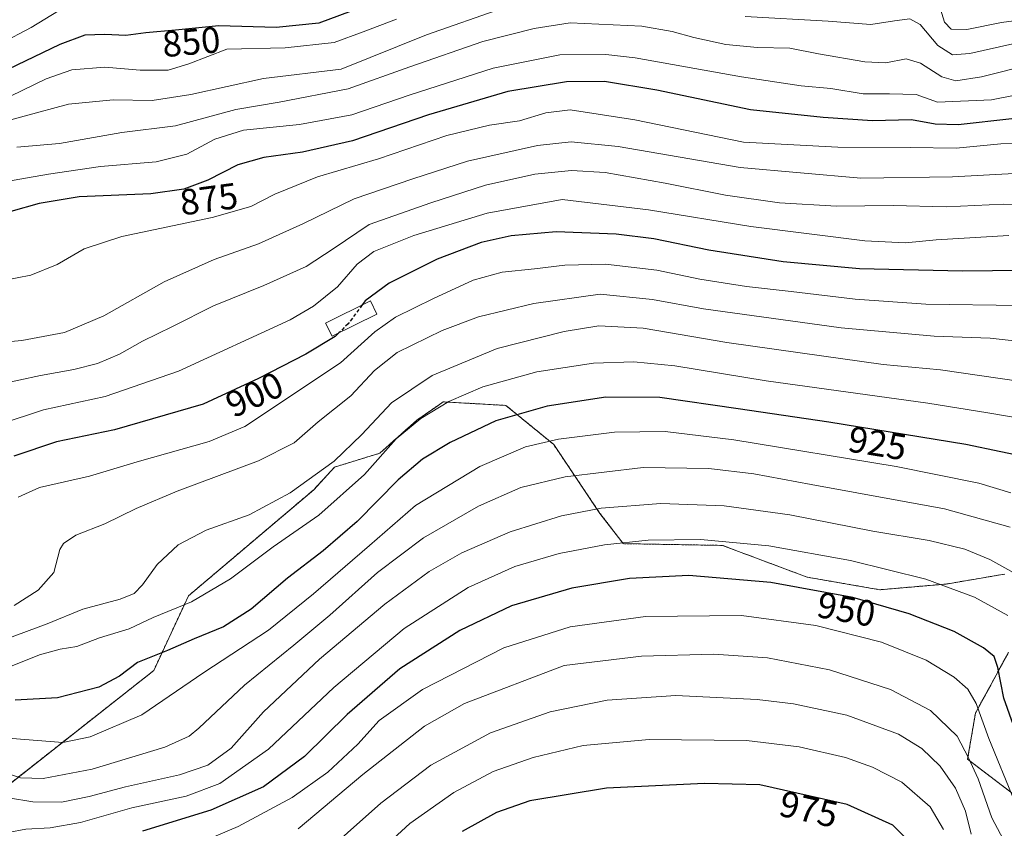
# Model space of a CAD drawing. Units: metres. Extents: x 596528 to 599949, y 4777698 to 4780060.
# Drawn here: x 598159 to 598428, y 4779453 to 4779674 of the extents above; entities that cross this region are included whole.
import ezdxf
from ezdxf.enums import TextEntityAlignment as Align

# ---------------------------------------------------------------- set-up
doc = ezdxf.new("R2010")
doc.units = ezdxf.units.M
doc.header["$MEASUREMENT"] = 0
doc.linetypes.add('TRAZOS', pattern=[0.75, 0.5, -0.25])
doc.linetypes.add('TRAZOSX2', pattern=[1.5, 1, -0.5])
for name, color, linetype, lineweight in [('Arbolado forestal', 92, 'TRAZOS', 0), ('Arbolado forestal CxS', 92, 'Continuous', 0), ('Curva de nivel maestra', 36, 'Continuous', 30), ('Curva de nivel maestra oculto', 36, 'TRAZOSX2', 30), ('Curva de nivel normal', 36, 'Continuous', 0), ('Edificación', 1, 'Continuous', 13), ('Edificación Cxs', 1, 'Continuous', 13), ('Pastizal CxS', 92, 'Continuous', 0), ('Rótulo de curva de nivel directora', 19, 'Continuous', 0)]:
    doc.layers.add(name, color=color, linetype=linetype, lineweight=lineweight)
doc.styles.add('Arial', font='txt', dxfattribs={"height": 0.2})

# ---------------------------------------------------------------- blocks, each defined once
blk = doc.blocks.new('*U156')
at = {"layer": 'Curva de nivel normal', "color": 36, "linetype": 'Continuous', "lineweight": 0}
blk.add_polyline3d([(598429.01, 4779511.57, 945), (598419.96, 4779516.61, 945), (598406.62, 4779521.56, 945), (598386.07, 4779526.64, 945), (598363.73, 4779530.6, 945), (598345.07, 4779532.4, 945), (598330.76, 4779532.23, 945), (598318.82, 4779530.95, 945), (598306.43, 4779528.57, 945), (598294.38, 4779524.95, 945), (598281.63, 4779519.23, 945), (598264.1, 4779508.03, 945), (598244.85, 4779491.95, 945), (598227.05, 4779475.12, 945), (598213.76, 4779465.67, 945), (598204.55, 4779462.27, 945), (598189.68, 4779459.06, 945), (598175.68, 4779455.06, 945), (598167.34, 4779453.56, 945), (598160.69, 4779453.22, 945), (598155.95, 4779452.31, 945)], dxfattribs=at)
blk = doc.blocks.new('*U167')
at = {"layer": 'Curva de nivel normal', "color": 36, "linetype": 'Continuous', "lineweight": 0}
blk.add_polyline3d([(598435.46, 4779520.64, 940), (598424.16, 4779526.88, 940), (598417.28, 4779529.69, 940), (598407.56, 4779532.08, 940), (598392.17, 4779534.69, 940), (598369.45, 4779539.12, 940), (598351.52, 4779541.61, 940), (598334.21, 4779542.2, 940), (598317.96, 4779540.95, 940), (598307.05, 4779538.87, 940), (598293.04, 4779534.5, 940), (598279.9, 4779528.76, 940), (598270.9, 4779523.64, 940), (598258.85, 4779514.71, 940), (598240.97, 4779499.7, 940), (598225.68, 4779485.24, 940), (598216.8, 4779475.36, 940), (598210.44, 4779470.66, 940), (598202.71, 4779468.06, 940), (598188, 4779464.81, 940), (598178.06, 4779462.1, 940), (598170.48, 4779460.62, 940), (598162.64, 4779460.67, 940), (598156.03, 4779461.76, 940)], dxfattribs=at)
blk = doc.blocks.new('*U178')
at = {"layer": 'Curva de nivel normal', "color": 36, "linetype": 'Continuous', "lineweight": 0}
blk.add_polyline3d([(598432.25, 4779596.3, 905), (598406.65, 4779596.7, 905), (598387.32, 4779598.06, 905), (598369.88, 4779600.16, 905), (598357.62, 4779601.46, 905), (598344.91, 4779603.53, 905), (598333.12, 4779605.96, 905), (598319.11, 4779607.58, 905), (598308.04, 4779607.35, 905), (598299.71, 4779606.29, 905), (598290.86, 4779605.39, 905), (598282.97, 4779603.21, 905), (598272.15, 4779598.22, 905), (598261.73, 4779593.12, 905), (598256.08, 4779589.13, 905), (598246.74, 4779580.64, 905), (598220.59, 4779563.23, 905), (598210.87, 4779559.19, 905), (598191.18, 4779553.61, 905), (598178.11, 4779549.64, 905), (598164.45, 4779546.55, 905), (598158.67, 4779543.93, 905)], dxfattribs=at)
blk = doc.blocks.new('*U183')
at = {"layer": 'Curva de nivel normal', "color": 36, "linetype": 'Continuous', "lineweight": 0}
blk.add_polyline3d([(598157.55, 4779514.34, 910), (598164.08, 4779518.56, 910), (598168.37, 4779523.37, 910), (598170.06, 4779529.68, 910), (598171.07, 4779531.27, 910), (598174.41, 4779533.58, 910), (598182.33, 4779536.66, 910), (598190.85, 4779540.86, 910), (598202.1, 4779545.55, 910), (598224.27, 4779553.85, 910), (598234.08, 4779558.8, 910), (598240.6, 4779564.55, 910), (598249.55, 4779571.66, 910), (598255.97, 4779578.54, 910), (598262.23, 4779583.43, 910), (598274.45, 4779589.51, 910), (598284.42, 4779593.2, 910), (598299.52, 4779596.9, 910), (598317.64, 4779599.38, 910), (598331.92, 4779597.97, 910), (598345.86, 4779595.38, 910), (598383.52, 4779590.21, 910), (598408.9, 4779587.96, 910), (598424.23, 4779587.37, 910), (598430.76, 4779586.67, 910)], dxfattribs=at)
blk = doc.blocks.new('*U188')
at = {"layer": 'Curva de nivel normal', "color": 36, "linetype": 'Continuous', "lineweight": 0}
blk.add_polyline3d([(598429.89, 4779545.15, 930), (598421.12, 4779547.75, 930), (598398.57, 4779552.35, 930), (598354.15, 4779559.58, 930), (598335.44, 4779561.89, 930), (598321.58, 4779561.7, 930), (598306.3, 4779559.78, 930), (598297.3, 4779557.72, 930), (598284.77, 4779552.32, 930), (598267.17, 4779541.64, 930), (598254.66, 4779530.69, 930), (598239.35, 4779517.56, 930), (598227.04, 4779507.62, 930), (598209.36, 4779496.07, 930), (598192.42, 4779484.44, 930), (598178.35, 4779478.45, 930), (598170.84, 4779476.88, 930), (598157.02, 4779477.98, 930)], dxfattribs=at)
blk = doc.blocks.new('*U192')
at = {"layer": 'Curva de nivel normal', "color": 36, "linetype": 'Continuous', "lineweight": 0}
blk.add_polyline3d([(598429.29, 4779615.46, 895), (598409.44, 4779614.27, 895), (598401.05, 4779613.4, 895), (598389.97, 4779614.02, 895), (598358.84, 4779617.89, 895), (598330.86, 4779622.49, 895), (598307.23, 4779625.27, 895), (598286.8, 4779621.53, 895), (598266.71, 4779615.4, 895), (598255.84, 4779611.07, 895), (598251.28, 4779607.61, 895), (598245.86, 4779601.43, 895), (598239.37, 4779596.1, 895), (598232.97, 4779592.41, 895), (598202.42, 4779578.34, 895), (598182.43, 4779571.4, 895), (598165.59, 4779567.77, 895), (598153.66, 4779563.88, 895)], dxfattribs=at)
blk = doc.blocks.new('*U237')
at = {"layer": 'Curva de nivel normal', "color": 36, "linetype": 'Continuous', "lineweight": 0}
blk.add_polyline3d([(598429.65, 4779535.7, 935), (598411.74, 4779540.79, 935), (598375.32, 4779547.37, 935), (598359.64, 4779550.3, 935), (598347.35, 4779551.8, 935), (598329.37, 4779552.02, 935), (598308.06, 4779549.53, 935), (598296, 4779546.55, 935), (598284.39, 4779541.47, 935), (598269.35, 4779532.84, 935), (598256.79, 4779523.38, 935), (598243.8, 4779511.67, 935), (598233.96, 4779503.47, 935), (598220.46, 4779492.61, 935), (598207.97, 4779480.82, 935), (598205.33, 4779478.62, 935), (598198.68, 4779475.62, 935), (598178.83, 4779469.64, 935), (598165.48, 4779467.1, 935), (598159.29, 4779467.28, 935), (598154.57, 4779468.81, 935)], dxfattribs=at)
blk = doc.blocks.new('*U238')
at = {"layer": 'Curva de nivel normal', "color": 36, "linetype": 'Continuous', "lineweight": 0}
blk.add_polyline3d([(598432.46, 4779632.45, 885), (598413.95, 4779631.44, 885), (598388.92, 4779631.14, 885), (598355.92, 4779634.01, 885), (598322.58, 4779639.78, 885), (598309.73, 4779641.05, 885), (598300.53, 4779640.01, 885), (598281.37, 4779635.72, 885), (598266.51, 4779630.89, 885), (598250.46, 4779625.5, 885), (598236.57, 4779618.69, 885), (598224.3, 4779613.14, 885), (598212.21, 4779608.92, 885), (598198.56, 4779602.75, 885), (598182.06, 4779593.52, 885), (598171.27, 4779588.96, 885), (598159.6, 4779586.72, 885), (598152.41, 4779586.11, 885)], dxfattribs=at)
blk = doc.blocks.new('*U268')
at = {"layer": 'Curva de nivel normal', "color": 36, "linetype": 'Continuous', "lineweight": 0}
blk.add_polyline3d([(598235.11, 4779453.32, 960), (598252.85, 4779468.12, 960), (598269.69, 4779481.38, 960), (598280.63, 4779487.58, 960), (598307.86, 4779497.9, 960), (598328.95, 4779500.49, 960), (598348.73, 4779501.05, 960), (598363.4, 4779500.07, 960), (598380.32, 4779496.72, 960), (598396.96, 4779491.34, 960), (598407.92, 4779485.62, 960), (598415.16, 4779478.62, 960), (598418.32, 4779472.68, 960), (598420.9, 4779467.01, 960), (598424.69, 4779456.3, 960), (598430.21, 4779445.87, 960)], dxfattribs=at)
blk = doc.blocks.new('*U280')
at = {"layer": 'Curva de nivel normal', "color": 36, "linetype": 'Continuous', "lineweight": 0}
blk.add_polyline3d([(598430.9, 4779460.9, 955), (598423.85, 4779477.96, 955), (598420.36, 4779487.52, 955), (598418.1, 4779491.46, 955), (598414.36, 4779494.72, 955), (598406.76, 4779499.41, 955), (598394.54, 4779504.34, 955), (598376.56, 4779508.9, 955), (598356.29, 4779511.63, 955), (598330.03, 4779511.37, 955), (598309.42, 4779508.54, 955), (598291.33, 4779502.74, 955), (598269.12, 4779491.36, 955), (598257.3, 4779482.91, 955), (598251.43, 4779476.43, 955), (598243.26, 4779468.78, 955), (598233.51, 4779461.85, 955), (598218.74, 4779453.96, 955), (598205.63, 4779448.4, 955)], dxfattribs=at)
blk = doc.blocks.new('*U298')
at = {"layer": 'Curva de nivel normal', "color": 36, "linetype": 'Continuous', "lineweight": 0}
blk.add_polyline3d([(598449.44, 4779623.78, 890), (598427.9, 4779624.01, 890), (598412.22, 4779623.24, 890), (598397.7, 4779623.63, 890), (598382.22, 4779623.49, 890), (598366.62, 4779624.34, 890), (598351.88, 4779626.44, 890), (598335.42, 4779629.78, 890), (598319.06, 4779632.62, 890), (598309.79, 4779633.22, 890), (598299.77, 4779632.19, 890), (598286.33, 4779629.22, 890), (598271.35, 4779624.4, 890), (598254.5, 4779618.4, 890), (598244.68, 4779611.83, 890), (598237.3, 4779606.94, 890), (598225.8, 4779601.74, 890), (598211.97, 4779596.21, 890), (598200.8, 4779590.59, 890), (598192.63, 4779586.57, 890), (598186.31, 4779583.05, 890), (598180.34, 4779580.49, 890), (598173.84, 4779578.8, 890), (598164.77, 4779577.15, 890), (598152.84, 4779574.66, 890)], dxfattribs=at)
blk = doc.blocks.new('*U306')
at = {"layer": 'Curva de nivel normal', "color": 36, "linetype": 'Continuous', "lineweight": 0}
blk.add_polyline3d([(598155.28, 4779505.16, 915), (598166.6, 4779509.35, 915), (598176.32, 4779513.36, 915), (598186.49, 4779516.06, 915), (598190.3, 4779517.6, 915), (598192.63, 4779519.96, 915), (598196.63, 4779525.54, 915), (598202.4, 4779530.95, 915), (598210.02, 4779534.96, 915), (598221.73, 4779539.09, 915), (598232.97, 4779545.08, 915), (598244.95, 4779553.81, 915), (598252.58, 4779561.04, 915), (598260.62, 4779569.74, 915), (598271.76, 4779577.16, 915), (598289.49, 4779584.53, 915), (598307.85, 4779589.2, 915), (598317.29, 4779590.71, 915), (598329.37, 4779590.12, 915), (598352.29, 4779586.16, 915), (598372.29, 4779583.39, 915), (598394.96, 4779580.23, 915), (598410.62, 4779578.69, 915), (598437.57, 4779574.84, 915)], dxfattribs=at)
blk = doc.blocks.new('*U324')
at = {"layer": 'Curva de nivel normal', "color": 36, "linetype": 'Continuous', "lineweight": 0}
blk.add_polyline3d([(598155.63, 4779497.34, 920), (598164.46, 4779500.88, 920), (598170.16, 4779502.44, 920), (598174.63, 4779503.14, 920), (598180.89, 4779505.52, 920), (598188.99, 4779507.99, 920), (598195.56, 4779511.02, 920), (598205.97, 4779515.36, 920), (598216.63, 4779521.64, 920), (598228.35, 4779530.33, 920), (598240.82, 4779539.06, 920), (598253.25, 4779550.09, 920), (598261.94, 4779559.85, 920), (598268.63, 4779565.42, 920), (598276.3, 4779570.07, 920), (598285.63, 4779574.09, 920), (598300.39, 4779578.19, 920), (598315.8, 4779580.56, 920), (598326.9, 4779580.95, 920), (598338.08, 4779579.8, 920), (598362.97, 4779575.69, 920), (598407.2, 4779569.58, 920), (598423.56, 4779566.95, 920), (598438.09, 4779564.51, 920)], dxfattribs=at)
blk = doc.blocks.new('*U340')
at = {"layer": 'Curva de nivel maestra', "color": 36, "linetype": 'Continuous', "lineweight": 30}
for points in [[(598441.27, 4779605.99, 900), (598416.68, 4779605.7, 900), (598388.47, 4779606.34, 900), (598367.62, 4779608.28, 900), (598347.39, 4779611.43, 900), (598332.36, 4779614.48, 900), (598322.06, 4779615.76, 900), (598305.63, 4779616.4, 900), (598293.3, 4779615.36, 900), (598285.17, 4779613.52, 900), (598273.13, 4779609.01, 900), (598260.05, 4779602.43, 900), (598253.46, 4779597.56, 900), (598252.64, 4779596.46, 900)], [(598246.27, 4779588.84, 900), (598245.26, 4779587.84, 900), (598237.22, 4779583.01, 900), (598224.33, 4779576.4, 900), (598209.22, 4779569.39, 900), (598184.97, 4779562.29, 900), (598169.08, 4779559.1, 900), (598157.42, 4779555.11, 900)]]:
    blk.add_polyline3d(points, dxfattribs=at)
blk = doc.blocks.new('*U349')
at = {"layer": 'Curva de nivel maestra', "color": 36, "linetype": 'Continuous', "lineweight": 30}
blk.add_polyline3d([(598252.09, 4779677.6, 850), (598240.78, 4779673.43, 850), (598229.09, 4779672.27, 850), (598213.45, 4779672.69, 850), (598201.65, 4779671.5, 850), (598193.5, 4779670.77, 850), (598188.06, 4779670.1, 850), (598182.3, 4779670.39, 850), (598176.82, 4779670.15, 850), (598170.03, 4779667.65, 850), (598153.48, 4779659.66, 850)], dxfattribs=at)
blk = doc.blocks.new('*U350')
at = {"layer": 'Curva de nivel maestra', "color": 36, "linetype": 'Continuous', "lineweight": 30}
blk.add_polyline3d([(598436.69, 4779554.3, 925), (598417.58, 4779558.29, 925), (598380.13, 4779564.42, 925), (598355.37, 4779568.04, 925), (598333.96, 4779571.15, 925), (598319.21, 4779571.28, 925), (598303.13, 4779568.82, 925), (598289.14, 4779564.76, 925), (598276.66, 4779558.84, 925), (598269.14, 4779554.34, 925), (598262.42, 4779548.63, 925), (598251.22, 4779537.31, 925), (598241.97, 4779529.24, 925), (598232.19, 4779521.8, 925), (598222.31, 4779513.33, 925), (598214.7, 4779508.48, 925), (598206.71, 4779505.2, 925), (598199.43, 4779502.05, 925), (598191.25, 4779498.77, 925), (598186.3, 4779495, 925), (598180.68, 4779491.98, 925), (598169.43, 4779489.1, 925), (598157.8, 4779488.51, 925)], dxfattribs=at)
blk = doc.blocks.new('*U353')
at = {"layer": 'Curva de nivel maestra', "color": 36, "linetype": 'Continuous', "lineweight": 30}
blk.add_polyline3d([(598430.12, 4779647.34, 875), (598415.43, 4779645.69, 875), (598409.16, 4779645.87, 875), (598402.69, 4779647.07, 875), (598392.03, 4779646.74, 875), (598378.61, 4779647.65, 875), (598358.77, 4779649.81, 875), (598333.18, 4779655.13, 875), (598318.83, 4779657.51, 875), (598308.5, 4779657.44, 875), (598292.42, 4779654.78, 875), (598270.72, 4779648.4, 875), (598250.02, 4779641.26, 875), (598236.36, 4779638.17, 875), (598225.72, 4779636.71, 875), (598218.66, 4779634.7, 875), (598210.5, 4779630.54, 875), (598203.94, 4779628.06, 875), (598194.89, 4779626.86, 875), (598175.33, 4779625.97, 875), (598164.42, 4779624.18, 875), (598156.66, 4779621.97, 875)], dxfattribs=at)
blk = doc.blocks.new('*U355')
at = {"layer": 'Curva de nivel maestra', "color": 36, "linetype": 'Continuous', "lineweight": 30}
blk.add_polyline3d([(598433.62, 4779473.05, 950), (598427.96, 4779489.03, 950), (598426.32, 4779497.43, 950), (598425.31, 4779500.36, 950), (598422.42, 4779502.81, 950), (598414.37, 4779507.2, 950), (598402.12, 4779512.07, 950), (598386.73, 4779516.54, 950), (598364.32, 4779520.62, 950), (598341.89, 4779522.51, 950), (598325.69, 4779521.72, 950), (598309.94, 4779519.1, 950), (598293.45, 4779514.2, 950), (598279.34, 4779507.46, 950), (598262.93, 4779497.02, 950), (598248.53, 4779484.51, 950), (598236.83, 4779473.06, 950), (598225.69, 4779464.83, 950), (598211.3, 4779458.38, 950), (598192.63, 4779452.7, 950)], dxfattribs=at)

msp = doc.modelspace()

# ---------------------------------------------------------------- linework, layer by layer
at = {"layer": 'Arbolado forestal', "color": 92, "linetype": 'TRAZOS', "lineweight": 0}
for points in [[(598428.26, 4779522.92, 940.33), (598423.65, 4779522.14, 941.68), (598421.71, 4779521.81, 942.26), (598412.15, 4779520.2, 944.52), (598394.05, 4779518.64, 947.88), (598374.18, 4779522.08, 948.1), (598351.04, 4779530.76, 945.51), (598323.96, 4779531.23, 944.84), (598317.6, 4779539.49, 940.37), (598304.96, 4779558.33, 930.21), (598291.89, 4779569.02, 923.31), (598288.4, 4779569.21, 922.57), (598285.76, 4779569.36, 922.01), (598285.61, 4779569.37, 921.98), (598274.78, 4779569.97, 919.26), (598273.39, 4779569.01, 919.28), (598267.57, 4779564.98, 919.46), (598257.44, 4779555.95, 918.95), (598245.09, 4779552.15, 915.29), (598239.39, 4779545.97, 916.05), (598205.17, 4779516.97, 918.59), (598195.67, 4779496.54, 926.26), (598153.38, 4779463.27, 938.44)], [(598435.62, 4779458.99, 952.22), (598418.04, 4779472.3, 959.87), (598420.18, 4779484.89, 955.17), (598429.21, 4779501.53, 947.43)]]:
    msp.add_polyline3d(points, dxfattribs=at)
at = {"layer": 'Arbolado forestal CxS', "color": 92, "linetype": 'Continuous', "lineweight": 0}
for points in [[(598428.26, 4779522.92, 940.33), (598423.65, 4779522.14, 941.68), (598421.71, 4779521.81, 942.26), (598412.15, 4779520.2, 944.52), (598394.05, 4779518.64, 947.88), (598374.18, 4779522.08, 948.1), (598351.05, 4779530.76, 945.51), (598323.96, 4779531.23, 944.84), (598317.6, 4779539.49, 940.37), (598304.96, 4779558.33, 930.21), (598291.89, 4779569.02, 923.31), (598288.4, 4779569.21, 922.57), (598285.76, 4779569.36, 922.01), (598285.61, 4779569.37, 921.98), (598274.78, 4779569.97, 919.26), (598273.39, 4779569.01, 919.28), (598267.57, 4779564.98, 919.46), (598257.44, 4779555.95, 918.95), (598245.09, 4779552.15, 915.29), (598239.39, 4779545.97, 916.05), (598205.17, 4779516.97, 918.59), (598195.67, 4779496.54, 926.26), (598153.38, 4779463.27, 938.44)], [(598435.62, 4779458.99, 952.22), (598418.04, 4779472.3, 959.87), (598420.18, 4779484.89, 955.17), (598429.21, 4779501.53, 947.43)]]:
    msp.add_polyline3d(points, dxfattribs=at)
at = {"layer": 'Curva de nivel maestra', "color": 36, "linetype": 'Continuous', "lineweight": 30}
msp.add_polyline3d([(598403.86, 4779447.92, 975), (598397.58, 4779454.3, 975), (598385.12, 4779459.94, 975), (598361.24, 4779465.3, 975), (598346.17, 4779465.66, 975), (598319.35, 4779464.43, 975), (598298.48, 4779460.99, 975), (598289.3, 4779457.74, 975), (598279.91, 4779452.56, 975)], dxfattribs=at)
at = {"layer": 'Curva de nivel maestra oculto', "color": 36, "linetype": 'TRAZOSX2', "lineweight": 30}
msp.add_polyline3d([(598252.64, 4779596.46, 900), (598248.81, 4779591.34, 900), (598246.27, 4779588.84, 900)], dxfattribs=at)
at = {"layer": 'Curva de nivel normal', "color": 36, "linetype": 'Continuous', "lineweight": 0}
for points in [[(598291.06, 4779677.59, 860), (598270.18, 4779670.27, 860), (598246.89, 4779660.92, 860), (598225.7, 4779658.36, 860), (598205.78, 4779654, 860), (598195.22, 4779652.3, 860), (598184.6, 4779652.54, 860), (598172.39, 4779651.3, 860), (598160.3, 4779648.07, 860), (598149.3, 4779645.07, 860)], [(598169.63, 4779676.82, 845), (598162.15, 4779672.23, 845), (598153.94, 4779667.93, 845)], [(598434.01, 4779674.54, 855), (598427.3, 4779673.66, 855), (598417.81, 4779671.75, 855), (598413.6, 4779671.79, 855), (598411.72, 4779673.76, 855), (598410.6, 4779677.31, 855)], [(598261.98, 4779674.58, 855), (598252.94, 4779671.13, 855), (598244.95, 4779668.17, 855), (598231.57, 4779666.72, 855), (598215.62, 4779666.31, 855), (598205.3, 4779662.38, 855), (598199.63, 4779660.65, 855), (598191.97, 4779660.61, 855), (598182.3, 4779661.4, 855), (598173.3, 4779660.66, 855), (598166.3, 4779658.2, 855), (598153.3, 4779651.98, 855)], [(598435.25, 4779662.15, 865), (598421.82, 4779658.78, 865), (598414.85, 4779657.71, 865), (598411.01, 4779658.76, 865), (598405.19, 4779662.57, 865), (598401.29, 4779663.72, 865), (598395.72, 4779662.65, 865), (598389.96, 4779662.89, 865), (598377.32, 4779665.11, 865), (598369.46, 4779666.58, 865), (598360.62, 4779666.81, 865), (598351.96, 4779667.67, 865), (598343.29, 4779669.5, 865), (598337.36, 4779671.17, 865), (598329, 4779672.68, 865), (598309.48, 4779673.51, 865), (598299.64, 4779671.99, 865), (598285.56, 4779668.42, 865), (598265.63, 4779661.48, 865), (598248.8, 4779655.49, 865), (598229.95, 4779651.86, 865), (598218.13, 4779649.85, 865), (598201.63, 4779645.44, 865), (598186.97, 4779643.59, 865), (598169.94, 4779640.58, 865), (598158.3, 4779639.57, 865)], [(598430.41, 4779667.85, 860), (598418.66, 4779665.13, 860), (598413.96, 4779664.84, 860), (598409.9, 4779667.31, 860), (598405.05, 4779673.09, 860), (598402.31, 4779674.68, 860), (598398.04, 4779674.11, 860), (598391.62, 4779673.07, 860), (598379.96, 4779673.97, 860), (598357.29, 4779675.26, 860)], [(598436.64, 4779654.91, 870), (598424.62, 4779652.54, 870), (598409.82, 4779651.86, 870), (598404.04, 4779653.98, 870), (598396.67, 4779654.12, 870), (598389.47, 4779654.13, 870), (598380.66, 4779655.61, 870), (598372.61, 4779656.32, 870), (598356.3, 4779658.8, 870), (598327.22, 4779663.96, 870), (598319.17, 4779664.86, 870), (598306.63, 4779664.84, 870), (598288.44, 4779661.16, 870), (598265.45, 4779653.78, 870), (598249.83, 4779648.41, 870), (598235.51, 4779645.78, 870), (598220.18, 4779644.22, 870), (598212.35, 4779641.79, 870), (598204.74, 4779637.68, 870), (598196.33, 4779635.6, 870), (598181.09, 4779634.31, 870), (598166.9, 4779632.22, 870), (598155.49, 4779630.19, 870)], [(598441.62, 4779641, 880), (598427.12, 4779640.51, 880), (598414.95, 4779639.34, 880), (598402.44, 4779639.5, 880), (598382.57, 4779639.55, 880), (598356.85, 4779640.9, 880), (598327.17, 4779647.02, 880), (598309.46, 4779649.81, 880), (598302.85, 4779648.94, 880), (598295.66, 4779646.74, 880), (598287.41, 4779645.54, 880), (598275.8, 4779642.74, 880), (598257.1, 4779636.4, 880), (598240.45, 4779631.5, 880), (598228.75, 4779626.7, 880), (598222.19, 4779623.33, 880), (598211.6, 4779620.33, 880), (598187, 4779615.14, 880), (598176.68, 4779611.8, 880), (598169.29, 4779607.53, 880), (598162.09, 4779604.64, 880), (598154.66, 4779603.12, 880)], [(598419.05, 4779451.87, 965), (598417.49, 4779458.14, 965), (598414.75, 4779464.41, 965), (598410.52, 4779470.46, 965), (598405.55, 4779475.27, 965), (598399.14, 4779479.22, 965), (598385.05, 4779484.33, 965), (598370.5, 4779487.49, 965), (598360.57, 4779488.62, 965), (598338.36, 4779489.77, 965), (598319.53, 4779488.44, 965), (598303.97, 4779485.31, 965), (598287.73, 4779479.57, 965), (598271.43, 4779470.68, 965), (598257.74, 4779460.35, 965), (598239.52, 4779444.07, 965)], [(598411.45, 4779453.1, 970), (598407.78, 4779459.35, 970), (598400.06, 4779466.05, 970), (598392.04, 4779470.19, 970), (598384.73, 4779472.79, 970), (598372.02, 4779475.7, 970), (598357.67, 4779477.49, 970), (598331.08, 4779477.72, 970), (598313, 4779476.05, 970), (598299.38, 4779472.84, 970), (598288.38, 4779469.02, 970), (598277.63, 4779463.21, 970), (598265.62, 4779454.75, 970), (598256.58, 4779446.38, 970)]]:
    msp.add_polyline3d(points, dxfattribs=at)
at = {"layer": 'Edificación', "color": 1, "linetype": 'Continuous', "lineweight": 13}
msp.add_polyline3d([(598256.67, 4779593.97, 913.43), (598244.39, 4779587.91, 912.92), (598242.62, 4779591.52, 911.63), (598254.89, 4779597.57, 911.84), (598256.67, 4779593.97, 913.43)], dxfattribs=at)
at = {"layer": 'Edificación Cxs', "color": 1, "linetype": 'Continuous', "lineweight": 13}
msp.add_polyline3d([(598256.67, 4779593.97, 913.43), (598244.39, 4779587.91, 912.92), (598242.62, 4779591.52, 911.63), (598254.89, 4779597.57, 911.84), (598256.67, 4779593.97, 913.43)], close=True, dxfattribs=at)
at = {"layer": 'Pastizal CxS', "color": 92, "linetype": 'Continuous', "lineweight": 0}
for points in [[(598428.26, 4779522.92, 940.33), (598423.65, 4779522.14, 941.68), (598421.71, 4779521.81, 942.26), (598412.15, 4779520.2, 944.52), (598394.05, 4779518.64, 947.88), (598374.18, 4779522.08, 948.1), (598351.04, 4779530.76, 945.51), (598323.96, 4779531.23, 944.84), (598317.6, 4779539.49, 940.37), (598304.96, 4779558.33, 930.21), (598291.89, 4779569.02, 923.31), (598288.4, 4779569.21, 922.57), (598285.76, 4779569.36, 922.01), (598285.61, 4779569.37, 921.98), (598274.78, 4779569.97, 919.26), (598273.39, 4779569.01, 919.28), (598267.57, 4779564.98, 919.46), (598257.44, 4779555.95, 918.95), (598245.09, 4779552.15, 915.29), (598239.39, 4779545.97, 916.05), (598205.17, 4779516.97, 918.59), (598195.67, 4779496.54, 926.26), (598153.38, 4779463.27, 938.44)], [(598153.38, 4779463.27, 938.44), (598195.67, 4779496.54, 926.26), (598205.17, 4779516.97, 918.59), (598239.39, 4779545.97, 916.05), (598245.09, 4779552.15, 915.29), (598257.44, 4779555.95, 918.95), (598267.57, 4779564.98, 919.46), (598273.39, 4779569.01, 919.28), (598274.78, 4779569.97, 919.26), (598285.61, 4779569.37, 921.98), (598285.76, 4779569.36, 922.01), (598288.4, 4779569.21, 922.57), (598291.89, 4779569.02, 923.31), (598304.96, 4779558.33, 930.21), (598317.6, 4779539.49, 940.37), (598323.96, 4779531.23, 944.84), (598351.05, 4779530.76, 945.51), (598374.18, 4779522.08, 948.1), (598394.05, 4779518.64, 947.88), (598412.15, 4779520.2, 944.52), (598421.71, 4779521.81, 942.26), (598423.65, 4779522.14, 941.68), (598428.26, 4779522.92, 940.33)], [(598429.21, 4779501.53, 947.43), (598420.18, 4779484.89, 955.17), (598418.04, 4779472.3, 959.87), (598435.62, 4779458.99, 952.22)], [(598435.62, 4779458.99, 952.22), (598418.04, 4779472.3, 959.87), (598420.18, 4779484.89, 955.17), (598429.21, 4779501.53, 947.43)]]:
    msp.add_polyline3d(points, dxfattribs=at)

# ---------------------------------------------------------------- block references
at = {"layer": 'Curva de nivel maestra', "color": 36, "linetype": 'Continuous', "lineweight": 30}
for name in ['*U349', '*U353', '*U340', '*U350', '*U355']:
    msp.add_blockref(name, (0, 0), dxfattribs=at)
at = {"layer": 'Curva de nivel normal', "color": 36, "linetype": 'Continuous', "lineweight": 0}
for name in ['*U238', '*U298', '*U192', '*U178', '*U183', '*U306', '*U324', '*U188', '*U237', '*U167', '*U156', '*U280', '*U268']:
    msp.add_blockref(name, (0, 0), dxfattribs=at)

# ---------------------------------------------------------------- texts
at = {"layer": 'Rótulo de curva de nivel directora', "color": 19, "linetype": 'Continuous', "lineweight": 0, "style": 'Arial'}
for s, rotation, p in [('850', 5.1184, (598205.94, 4779668.34)), ('875', 7.5531, (598210.74, 4779625.4)), ('900', 24.8881, (598223.2, 4779571.99)), ('925', -9.2961, (598393.43, 4779558.67)), ('950', -10.3184, (598384.92, 4779513.29)), ('975', -12.6506, (598374.63, 4779458.67))]:
    msp.add_text(s, height=7, rotation=rotation, dxfattribs=at).set_placement(p, align=Align.MIDDLE_CENTER)

doc.saveas('drawing.dxf')
